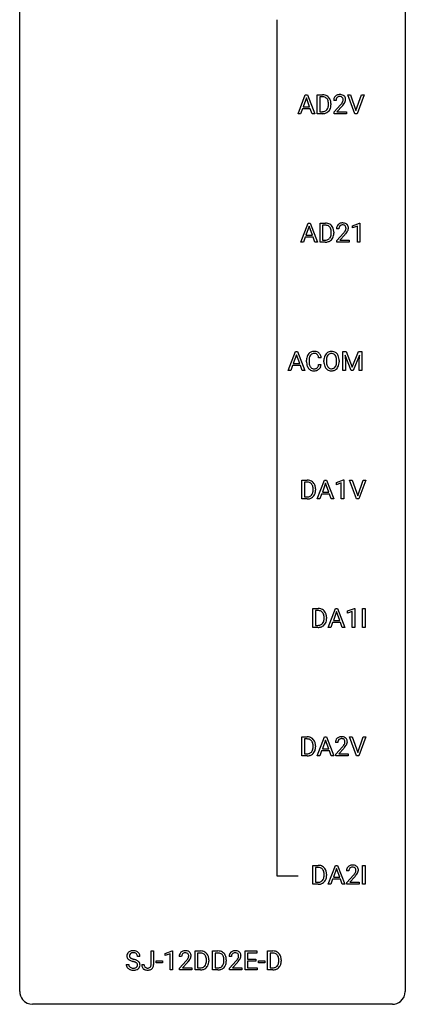
# Model space of a CAD drawing. Extents: x 3 to 27, y -3 to 132.
# Drawn here: x 3 to 27, y -3 to 58 of the extents above; entities that cross this region are included whole.
import ezdxf

# ---------------------------------------------------------------- set-up
doc = ezdxf.new("R2010")
doc.units = 0
doc.layers.add('DEFAULT_255_1_234', color=255, linetype='CONTINUOUS')
doc.layers.add('DEFAULT_255_2_778', color=255, linetype='CONTINUOUS')

msp = doc.modelspace()

# ---------------------------------------------------------------- linework, layer by layer
at = {"layer": 'DEFAULT_255_1_234'}
for p, q in [((19.967, 52.265), (20.414, 53.435)), ((20.481, 53.244), (20.283, 52.698)), ((20.414, 53.435), (20.549, 53.435)), ((20.68, 52.698), (20.481, 53.244)), ((20.549, 53.435), (20.996, 52.265)), ((21.153, 52.265), (21.153, 53.435)), ((21.153, 53.435), (21.483, 53.435)), ((21.487, 53.308), (21.308, 53.308)), ((21.308, 53.308), (21.308, 52.391)), ((22.32, 53.09), (22.171, 53.09)), ((23.475, 52.265), (23.042, 53.435)), ((23.042, 53.435), (23.21, 53.435)), ((23.21, 53.435), (23.543, 52.47)), ((23.543, 52.47), (23.877, 53.435)), ((24.046, 53.435), (23.612, 52.265)), ((23.877, 53.435), (24.046, 53.435)), ((20.236, 52.571), (20.126, 52.265)), ((20.726, 52.571), (20.236, 52.571)), ((20.283, 52.698), (20.68, 52.698)), ((20.838, 52.265), (20.726, 52.571)), ((21.308, 52.391), (21.47, 52.391)), ((21.847, 52.818), (21.847, 52.886)), ((21.999, 52.889), (21.999, 52.815)), ((22.193, 52.372), (22.598, 52.822)), ((22.193, 52.265), (22.193, 52.372)), ((22.686, 52.726), (22.373, 52.387)), ((22.373, 52.387), (22.96, 52.387)), ((22.96, 52.387), (22.96, 52.265)), ((20.126, 52.265), (19.967, 52.265)), ((20.996, 52.265), (20.838, 52.265)), ((21.477, 52.265), (21.153, 52.265)), ((22.96, 52.265), (22.193, 52.265)), ((23.612, 52.265), (23.475, 52.265)), ((20.141, 44.328), (20.588, 45.497)), ((20.655, 45.307), (20.457, 44.76)), ((20.588, 45.497), (20.723, 45.497)), ((20.854, 44.76), (20.655, 45.307)), ((20.723, 45.497), (21.17, 44.328)), ((21.327, 44.328), (21.327, 45.497)), ((21.327, 45.497), (21.657, 45.497)), ((21.661, 45.37), (21.482, 45.37)), ((21.482, 45.37), (21.482, 44.454)), ((22.494, 45.153), (22.345, 45.153)), ((23.33, 45.343), (23.756, 45.503)), ((23.33, 45.208), (23.33, 45.343)), ((23.63, 45.318), (23.33, 45.208)), ((23.63, 44.328), (23.63, 45.318)), ((23.756, 45.503), (23.779, 45.503)), ((23.779, 45.503), (23.779, 44.328)), ((20.41, 44.633), (20.3, 44.328)), ((20.9, 44.633), (20.41, 44.633)), ((20.457, 44.76), (20.854, 44.76)), ((21.012, 44.328), (20.9, 44.633)), ((21.482, 44.454), (21.644, 44.454)), ((22.021, 44.88), (22.021, 44.949)), ((22.173, 44.952), (22.173, 44.877)), ((22.367, 44.435), (22.772, 44.884)), ((22.367, 44.328), (22.367, 44.435)), ((22.86, 44.789), (22.547, 44.449)), ((22.547, 44.449), (23.134, 44.449)), ((23.134, 44.449), (23.134, 44.328)), ((20.3, 44.328), (20.141, 44.328)), ((21.17, 44.328), (21.012, 44.328)), ((21.651, 44.328), (21.327, 44.328)), ((23.134, 44.328), (22.367, 44.328)), ((23.779, 44.328), (23.63, 44.328)), ((19.357, 36.39), (19.803, 37.56)), ((19.871, 37.369), (19.672, 36.823)), ((19.803, 37.56), (19.938, 37.56)), ((20.07, 36.823), (19.871, 37.369)), ((19.938, 37.56), (20.386, 36.39)), ((21.394, 37.184), (21.239, 37.184)), ((22.736, 37.56), (22.935, 37.56)), ((22.736, 36.39), (22.736, 37.56)), ((23.258, 36.39), (22.875, 37.335)), ((22.875, 37.335), (22.89, 36.846)), ((22.935, 37.56), (23.317, 36.606)), ((23.317, 36.606), (23.7, 37.56)), ((23.76, 37.337), (23.376, 36.39)), ((23.7, 37.56), (23.9, 37.56)), ((23.745, 36.846), (23.76, 37.337)), ((23.9, 37.56), (23.9, 36.39)), ((19.626, 36.696), (19.516, 36.39)), ((20.116, 36.696), (19.626, 36.696)), ((19.672, 36.823), (20.07, 36.823)), ((20.227, 36.39), (20.116, 36.696)), ((20.494, 36.92), (20.494, 37.033)), ((20.649, 37.029), (20.649, 36.916)), ((21.239, 36.761), (21.394, 36.761)), ((21.564, 36.927), (21.564, 37.011)), ((21.717, 37.023), (21.717, 36.937)), ((22.351, 36.926), (22.351, 37.013)), ((22.504, 37.011), (22.504, 36.937)), ((22.89, 36.846), (22.89, 36.39)), ((23.745, 36.39), (23.745, 36.846)), ((19.516, 36.39), (19.357, 36.39)), ((20.386, 36.39), (20.227, 36.39)), ((22.89, 36.39), (22.736, 36.39)), ((23.376, 36.39), (23.258, 36.39)), ((23.9, 36.39), (23.745, 36.39)), ((20.204, 28.453), (20.204, 29.622)), ((20.204, 29.622), (20.534, 29.622)), ((20.538, 29.495), (20.358, 29.495)), ((20.358, 29.495), (20.358, 28.579)), ((21.152, 28.453), (21.599, 29.622)), ((21.667, 29.432), (21.468, 28.885)), ((21.599, 29.622), (21.734, 29.622)), ((21.866, 28.885), (21.667, 29.432)), ((21.734, 29.622), (22.181, 28.453)), ((22.34, 29.468), (22.765, 29.628)), ((22.34, 29.333), (22.34, 29.468)), ((22.639, 29.443), (22.34, 29.333)), ((22.639, 28.453), (22.639, 29.443)), ((22.765, 29.628), (22.789, 29.628)), ((22.789, 29.628), (22.789, 28.453)), ((23.582, 28.453), (23.149, 29.622)), ((23.149, 29.622), (23.317, 29.622)), ((23.317, 29.622), (23.65, 28.658)), ((23.65, 28.658), (23.984, 29.622)), ((24.152, 29.622), (23.719, 28.453)), ((23.984, 29.622), (24.152, 29.622)), ((20.897, 29.005), (20.897, 29.074)), ((21.05, 29.077), (21.05, 29.002)), ((21.422, 28.758), (21.312, 28.453)), ((21.911, 28.758), (21.422, 28.758)), ((21.468, 28.885), (21.866, 28.885)), ((22.023, 28.453), (21.911, 28.758)), ((20.528, 28.453), (20.204, 28.453)), ((20.358, 28.579), (20.52, 28.579)), ((21.312, 28.453), (21.152, 28.453)), ((22.181, 28.453), (22.023, 28.453)), ((22.789, 28.453), (22.639, 28.453)), ((23.719, 28.453), (23.582, 28.453)), ((20.884, 20.515), (20.884, 21.685)), ((20.884, 21.685), (21.214, 21.685)), ((21.218, 21.558), (21.038, 21.558)), ((21.038, 21.558), (21.038, 20.641)), ((21.832, 20.515), (22.279, 21.685)), ((22.347, 21.494), (22.148, 20.948)), ((22.279, 21.685), (22.414, 21.685)), ((22.546, 20.948), (22.347, 21.494)), ((22.414, 21.685), (22.861, 20.515)), ((23.02, 21.531), (23.445, 21.69)), ((23.02, 21.396), (23.02, 21.531)), ((23.319, 21.506), (23.02, 21.396)), ((23.319, 20.515), (23.319, 21.506)), ((23.445, 21.69), (23.469, 21.69)), ((23.469, 21.69), (23.469, 20.515)), ((23.954, 20.515), (23.954, 21.685)), ((23.954, 21.685), (24.108, 21.685)), ((24.108, 21.685), (24.108, 20.515)), ((21.577, 21.068), (21.577, 21.136)), ((21.73, 21.139), (21.73, 21.065)), ((22.102, 20.821), (21.992, 20.515)), ((22.591, 20.821), (22.102, 20.821)), ((22.148, 20.948), (22.546, 20.948)), ((22.703, 20.515), (22.591, 20.821)), ((21.208, 20.515), (20.884, 20.515)), ((21.038, 20.641), (21.2, 20.641)), ((21.992, 20.515), (21.832, 20.515)), ((22.861, 20.515), (22.703, 20.515)), ((23.469, 20.515), (23.319, 20.515)), ((24.108, 20.515), (23.954, 20.515)), ((20.204, 12.578), (20.204, 13.747)), ((20.204, 13.747), (20.534, 13.747)), ((20.538, 13.62), (20.358, 13.62)), ((20.358, 13.62), (20.358, 12.704)), ((21.152, 12.578), (21.599, 13.747)), ((21.667, 13.557), (21.468, 13.01)), ((21.599, 13.747), (21.734, 13.747)), ((21.866, 13.01), (21.667, 13.557)), ((21.734, 13.747), (22.181, 12.578)), ((22.426, 13.403), (22.278, 13.403)), ((23.582, 12.578), (23.149, 13.747)), ((23.149, 13.747), (23.317, 13.747)), ((23.317, 13.747), (23.65, 12.783)), ((23.65, 12.783), (23.984, 13.747)), ((24.152, 13.747), (23.719, 12.578)), ((23.984, 13.747), (24.152, 13.747)), ((20.897, 13.13), (20.897, 13.199)), ((21.05, 13.202), (21.05, 13.127)), ((21.422, 12.883), (21.312, 12.578)), ((21.911, 12.883), (21.422, 12.883)), ((21.468, 13.01), (21.866, 13.01)), ((22.023, 12.578), (21.911, 12.883)), ((22.3, 12.685), (22.705, 13.134)), ((22.793, 13.039), (22.479, 12.699)), ((20.528, 12.578), (20.204, 12.578)), ((20.358, 12.704), (20.52, 12.704)), ((21.312, 12.578), (21.152, 12.578)), ((22.181, 12.578), (22.023, 12.578)), ((22.3, 12.578), (22.3, 12.685)), ((23.066, 12.578), (22.3, 12.578)), ((22.479, 12.699), (23.066, 12.699)), ((23.066, 12.699), (23.066, 12.578)), ((23.719, 12.578), (23.582, 12.578)), ((20.884, 4.64), (20.884, 5.81)), ((20.884, 5.81), (21.214, 5.81)), ((21.218, 5.683), (21.038, 5.683)), ((21.038, 5.683), (21.038, 4.766)), ((21.832, 4.64), (22.279, 5.81)), ((22.347, 5.619), (22.148, 5.073)), ((22.279, 5.81), (22.414, 5.81)), ((22.546, 5.073), (22.347, 5.619)), ((22.414, 5.81), (22.861, 4.64)), ((23.954, 4.64), (23.954, 5.81)), ((23.954, 5.81), (24.108, 5.81)), ((24.108, 5.81), (24.108, 4.64)), ((21.577, 5.193), (21.577, 5.261)), ((21.73, 5.264), (21.73, 5.19)), ((22.102, 4.946), (21.992, 4.64)), ((22.591, 4.946), (22.102, 4.946)), ((22.148, 5.073), (22.546, 5.073)), ((22.703, 4.64), (22.591, 4.946)), ((23.106, 5.465), (22.958, 5.465)), ((22.98, 4.747), (23.385, 5.197)), ((23.473, 5.101), (23.159, 4.762)), ((21.208, 4.64), (20.884, 4.64)), ((21.038, 4.766), (21.2, 4.766)), ((21.992, 4.64), (21.832, 4.64)), ((22.861, 4.64), (22.703, 4.64)), ((22.98, 4.64), (22.98, 4.747)), ((23.746, 4.64), (22.98, 4.64)), ((23.159, 4.762), (23.746, 4.762)), ((23.746, 4.762), (23.746, 4.64)), ((24.108, 4.64), (23.954, 4.64)), ((10.206, 0.18), (10.051, 0.18)), ((10.896, -0.312), (10.896, 0.518)), ((10.896, 0.518), (11.051, 0.518)), ((11.051, 0.518), (11.051, -0.31)), ((11.768, 0.364), (12.193, 0.524)), ((11.768, 0.229), (11.768, 0.364)), ((12.067, 0.339), (11.768, 0.229)), ((12.067, -0.651), (12.067, 0.339)), ((12.193, 0.524), (12.217, 0.524)), ((12.217, 0.524), (12.217, -0.651)), ((12.778, 0.174), (12.63, 0.174)), ((13.614, -0.651), (13.614, 0.518)), ((13.614, 0.518), (13.944, 0.518)), ((13.948, 0.391), (13.768, 0.391)), ((13.768, 0.391), (13.768, -0.525)), ((14.693, -0.651), (14.693, 0.518)), ((14.693, 0.518), (15.023, 0.518)), ((15.027, 0.391), (14.847, 0.391)), ((14.847, 0.391), (14.847, -0.525)), ((15.859, 0.174), (15.711, 0.174)), ((16.695, -0.651), (16.695, 0.518)), ((16.695, 0.518), (17.43, 0.518)), ((17.43, 0.391), (16.849, 0.391)), ((16.849, 0.391), (16.849, 0.015)), ((16.849, 0.015), (17.356, 0.015)), ((17.356, 0.015), (17.356, -0.111)), ((17.43, 0.518), (17.43, 0.391)), ((18.084, -0.651), (18.084, 0.518)), ((18.084, 0.518), (18.414, 0.518)), ((18.418, 0.391), (18.238, 0.391)), ((18.238, 0.391), (18.238, -0.525)), ((9.358, -0.312), (9.513, -0.312)), ((10.312, -0.328), (10.467, -0.328)), ((11.207, -0.215), (11.207, -0.094)), ((11.207, -0.094), (11.599, -0.094)), ((11.599, -0.215), (11.207, -0.215)), ((11.599, -0.094), (11.599, -0.215)), ((12.652, -0.544), (13.057, -0.095)), ((12.652, -0.651), (12.652, -0.544)), ((13.144, -0.19), (12.831, -0.53)), ((12.831, -0.53), (13.418, -0.53)), ((13.418, -0.53), (13.418, -0.651)), ((13.768, -0.525), (13.931, -0.525)), ((14.307, -0.099), (14.307, -0.03)), ((14.46, -0.027), (14.46, -0.102)), ((14.847, -0.525), (15.009, -0.525)), ((15.386, -0.099), (15.386, -0.03)), ((15.539, -0.027), (15.539, -0.102)), ((15.733, -0.544), (16.138, -0.095)), ((15.733, -0.651), (15.733, -0.544)), ((16.225, -0.19), (15.912, -0.53)), ((15.912, -0.53), (16.499, -0.53)), ((16.499, -0.53), (16.499, -0.651)), ((17.356, -0.111), (16.849, -0.111)), ((16.849, -0.111), (16.849, -0.525)), ((16.849, -0.525), (17.438, -0.525)), ((17.438, -0.525), (17.438, -0.651)), ((17.524, -0.215), (17.524, -0.094)), ((17.524, -0.094), (17.916, -0.094)), ((17.916, -0.215), (17.524, -0.215)), ((17.916, -0.094), (17.916, -0.215)), ((18.238, -0.525), (18.4, -0.525)), ((18.777, -0.099), (18.777, -0.03)), ((18.93, -0.027), (18.93, -0.102)), ((12.217, -0.651), (12.067, -0.651)), ((13.418, -0.651), (12.652, -0.651)), ((13.938, -0.651), (13.614, -0.651)), ((15.017, -0.651), (14.693, -0.651)), ((16.499, -0.651), (15.733, -0.651)), ((17.438, -0.651), (16.695, -0.651)), ((18.408, -0.651), (18.084, -0.651))]:
    msp.add_line(p, q, dxfattribs=at)
for centre, radius, start, end in [((21.487, 52.848), 0.587, 75.41011, 90.38041), ((21.485, 52.851), 0.457, 79.21522, 89.74456), ((21.518, 52.996), 0.308, 40.38405, 80.14311), ((21.51, 52.944), 0.488, 60.14559, 75.18884), ((21.526, 52.972), 0.456, 26.52536, 60.14509), ((21.493, 52.976), 0.341, 26.57772, 40.15322), ((21.4, 52.933), 0.443, 9.65719, 26.19328), ((21.164, 52.89), 0.683, 359.6455, 9.86079), ((21.414, 52.912), 0.583, 7.40304, 26.83208), ((21.255, 52.887), 0.744, 0.16054, 7.71762), ((22.578, 53.094), 0.407, 163.28787, 180.55818), ((22.498, 53.116), 0.324, 133.45412, 162.947), ((22.516, 53.097), 0.35, 100.78694, 133.4384), ((22.631, 53.095), 0.312, 165.90929, 178.86839), ((22.718, 53.09), 0.398, 178.43817, 180.00839), ((22.531, 53.122), 0.208, 136.17574, 166.36747), ((22.519, 53.132), 0.192, 129.72793, 135.7542), ((22.527, 53.119), 0.207, 102.17394, 129.20619), ((22.55, 52.942), 0.508, 89.66053, 101.37042), ((22.551, 53.016), 0.313, 89.54607, 102.54188), ((22.557, 52.949), 0.502, 78.21712, 90.41304), ((22.554, 53.07), 0.259, 82.16021, 90.15058), ((22.567, 53.144), 0.184, 43.44154, 83.16614), ((22.592, 53.111), 0.336, 55.92682, 78.48886), ((22.17, 53.301), 0.635, 323.89617, 328.64211), ((22.56, 53.136), 0.195, 16.17147, 43.52844), ((22.375, 53.174), 0.395, 328.8299, 331.78995), ((22.474, 53.123), 0.282, 331.42552, 352.93648), ((22.509, 53.122), 0.248, 359.48663, 15.93398), ((22.488, 53.12), 0.269, 353.22487, 0.01693), ((22.612, 53.145), 0.297, 47.92923, 55.4054), ((22.622, 53.155), 0.283, 4.33477, 48.05607), ((22.284, 53.248), 0.641, 326.91354, 338.35052), ((22.556, 53.144), 0.35, 337.89141, 358.99677), ((22.513, 53.138), 0.393, 359.92521, 5.59677), ((21.474, 52.852), 0.46, 269.49704, 284.0205), ((21.509, 52.715), 0.319, 283.77003, 318.15555), ((21.476, 52.741), 0.361, 318.74156, 343.68736), ((21.533, 52.726), 0.449, 299.25317, 333.45713), ((21.295, 52.797), 0.55, 343.33251, 355.8549), ((21.085, 52.817), 0.761, 355.49885, 0.07917), ((21.437, 52.778), 0.559, 333.07065, 348.71818), ((21.271, 52.811), 0.728, 348.72894, 0.30125), ((21.249, 54.015), 1.801, 318.51325, 320.78284), ((21.778, 53.585), 1.119, 320.73727, 323.97371), ((21.502, 53.82), 1.611, 317.25868, 319.90461), ((21.886, 53.504), 1.115, 319.64729, 327.09582), ((21.472, 52.945), 0.679, 270.44439, 278.45111), ((21.497, 52.794), 0.527, 278.10719, 299.03395), ((21.661, 44.911), 0.587, 75.41011, 90.38041), ((21.659, 44.914), 0.457, 79.21522, 89.74456), ((21.692, 45.059), 0.308, 40.38405, 80.14311), ((21.684, 45.006), 0.488, 60.14559, 75.18884), ((21.7, 45.034), 0.456, 26.52536, 60.14509), ((21.667, 45.039), 0.341, 26.57772, 40.15322), ((21.574, 44.996), 0.443, 9.65719, 26.19328), ((21.338, 44.953), 0.683, 359.6455, 9.86079), ((21.588, 44.975), 0.583, 7.40304, 26.83208), ((21.429, 44.95), 0.744, 0.16054, 7.71762), ((22.752, 45.157), 0.407, 163.28787, 180.55818), ((22.672, 45.179), 0.324, 133.45412, 162.947), ((22.69, 45.16), 0.35, 100.78694, 133.4384), ((22.805, 45.158), 0.312, 165.90929, 178.86839), ((22.892, 45.153), 0.398, 178.43817, 180.00839), ((22.705, 45.185), 0.208, 136.17574, 166.36747), ((22.693, 45.194), 0.192, 129.72793, 135.7542), ((22.701, 45.182), 0.207, 102.17394, 129.20619), ((22.724, 45.005), 0.508, 89.66053, 101.37042), ((22.725, 45.079), 0.313, 89.54607, 102.54188), ((22.731, 45.011), 0.502, 78.21712, 90.41304), ((22.728, 45.132), 0.259, 82.16021, 90.15058), ((22.741, 45.206), 0.184, 43.44154, 83.16614), ((22.766, 45.173), 0.336, 55.92682, 78.48886), ((22.344, 45.363), 0.635, 323.89617, 328.64211), ((22.734, 45.198), 0.195, 16.17147, 43.52844), ((22.549, 45.237), 0.395, 328.8299, 331.78995), ((22.648, 45.185), 0.282, 331.42552, 352.93648), ((22.683, 45.185), 0.248, 359.48663, 15.93398), ((22.662, 45.182), 0.269, 353.22487, 0.01693), ((22.786, 45.207), 0.297, 47.92923, 55.4054), ((22.796, 45.218), 0.283, 4.33477, 48.05607), ((22.458, 45.311), 0.641, 326.91354, 338.35052), ((22.73, 45.206), 0.35, 337.89141, 358.99677), ((22.687, 45.201), 0.393, 359.92521, 5.59677), ((21.648, 44.914), 0.46, 269.49704, 284.0205), ((21.683, 44.778), 0.319, 283.77003, 318.15555), ((21.65, 44.803), 0.361, 318.74156, 343.68736), ((21.707, 44.788), 0.449, 299.25317, 333.45713), ((21.469, 44.859), 0.55, 343.33251, 355.8549), ((21.259, 44.879), 0.761, 355.49885, 0.07917), ((21.611, 44.841), 0.559, 333.07065, 348.71818), ((21.445, 44.873), 0.728, 348.72894, 0.30125), ((21.423, 46.077), 1.801, 318.51325, 320.78284), ((21.952, 45.647), 1.119, 320.73727, 323.97371), ((21.676, 45.883), 1.611, 317.25868, 319.90461), ((22.06, 45.566), 1.115, 319.64729, 327.09582), ((21.646, 45.007), 0.679, 270.44439, 278.45111), ((21.671, 44.857), 0.527, 278.10719, 299.03395), ((21.271, 37.037), 0.777, 169.58372, 180.27579), ((21.087, 37.071), 0.59, 155.03659, 169.60032), ((20.974, 37.125), 0.464, 136.78315, 155.24727), ((20.935, 37.158), 0.413, 121.76332, 136.42811), ((21.219, 37.06), 0.568, 162.93736, 174.62086), ((21.024, 37.121), 0.363, 143.07532, 163.19169), ((20.948, 37.134), 0.441, 95.64597, 121.54906), ((20.947, 37.18), 0.267, 109.29984, 143.30375), ((20.961, 37.129), 0.32, 89.34516, 108.57454), ((20.964, 37.023), 0.553, 89.92421, 96.13779), ((20.969, 37.035), 0.541, 76.67793, 90.45633), ((20.965, 37.011), 0.438, 87.38147, 90.02409), ((20.972, 37.116), 0.332, 74.70086, 87.81245), ((21.003, 37.224), 0.221, 47.43719, 75.06982), ((21.008, 37.194), 0.378, 47.48585, 76.92873), ((20.998, 37.224), 0.224, 27.81666, 46.40083), ((20.888, 37.165), 0.349, 15.76531, 27.94105), ((20.689, 37.108), 0.556, 7.88917, 15.92392), ((20.994, 37.184), 0.395, 16.54241, 46.89335), ((20.833, 37.131), 0.564, 5.40721, 17.03651), ((22.39, 37.015), 0.826, 169.52538, 180.27653), ((22.2, 37.05), 0.633, 155.83153, 169.509), ((22.072, 37.11), 0.491, 139.62585, 156.03795), ((22.013, 37.157), 0.416, 122.64164, 139.34307), ((22.305, 37.043), 0.586, 163.04188, 174.314), ((22.114, 37.103), 0.386, 143.52892, 163.29808), ((22.023, 37.139), 0.437, 93.02237, 122.45576), ((22.021, 37.174), 0.269, 110.82284, 143.91795), ((22.03, 37.136), 0.308, 89.30385, 109.90457), ((22.034, 37.042), 0.534, 89.97534, 93.63419), ((22.037, 37.082), 0.494, 73.74638, 90.42334), ((22.034, 37.07), 0.374, 84.38523, 90.07577), ((22.051, 37.174), 0.269, 36.14372, 85.6627), ((22.055, 37.15), 0.424, 57.66275, 73.45181), ((21.982, 37.121), 0.355, 20.32311, 36.49928), ((22.054, 37.152), 0.422, 29.14402, 57.41469), ((21.819, 37.061), 0.529, 7.89283, 20.29621), ((21.519, 37.017), 0.832, 359.70556, 8.03604), ((21.961, 37.094), 0.532, 24.09828, 29.73235), ((21.857, 37.051), 0.644, 8.66553, 23.82413), ((21.634, 37.015), 0.871, 359.78069, 8.82188), ((21.456, 36.92), 0.962, 179.99185, 181.53942), ((21.249, 36.909), 0.755, 181.12187, 193.87563), ((21.012, 36.848), 0.51, 193.54796, 219.57567), ((20.929, 36.777), 0.401, 219.36273, 250.06119), ((21.481, 37.031), 0.832, 174.342, 180.14304), ((21.388, 36.912), 0.739, 179.68175, 189.15053), ((21.138, 36.87), 0.486, 188.99109, 203.5773), ((21.03, 36.825), 0.369, 203.90773, 215.13124), ((20.938, 36.754), 0.252, 213.90717, 263.88493), ((20.98, 36.795), 0.293, 278.87502, 293.63466), ((21.012, 36.72), 0.211, 293.85534, 310.05188), ((21.013, 36.714), 0.206, 311.06468, 332.01083), ((20.894, 36.78), 0.342, 331.65885, 343.28789), ((20.687, 36.843), 0.558, 343.1446, 351.01062), ((20.533, 36.871), 0.715, 350.71573, 351.16022), ((21.004, 36.763), 0.384, 311.4559, 340.44216), ((20.846, 36.821), 0.551, 340.17743, 353.78143), ((22.393, 36.932), 0.829, 180.37239, 188.9252), ((22.193, 36.899), 0.626, 188.72155, 204.82407), ((22.113, 36.865), 0.54, 205.11838, 209.647), ((22.026, 36.81), 0.437, 209.06331, 237.34925), ((22.545, 37.015), 0.828, 174.05091, 179.41769), ((22.495, 36.933), 0.778, 179.69304, 188.79066), ((22.229, 36.891), 0.508, 188.63313, 202.56296), ((22.103, 36.84), 0.373, 202.80814, 216.11939), ((22.022, 36.775), 0.269, 215.07559, 264.63797), ((22.039, 36.832), 0.327, 269.36494, 287.5152), ((22.057, 36.768), 0.26, 288.06303, 323.81133), ((21.97, 36.833), 0.369, 323.65476, 342.65905), ((22.064, 36.785), 0.407, 302.48065, 319.61436), ((21.767, 36.899), 0.582, 342.40919, 353.64511), ((21.483, 36.934), 0.868, 353.40299, 359.48478), ((22.004, 36.833), 0.484, 319.88774, 336.13284), ((21.87, 36.894), 0.632, 336.02776, 350.57874), ((21.64, 36.933), 0.864, 350.48771, 0.26254), ((20.946, 36.841), 0.467, 250.78847, 270.64892), ((20.95, 36.832), 0.332, 263.17585, 270.10311), ((20.954, 36.957), 0.456, 269.67198, 279.06092), ((20.951, 37.101), 0.727, 270.00211, 270.3582), ((20.956, 36.955), 0.581, 269.93585, 282.8096), ((21, 36.774), 0.394, 282.43332, 310.75137), ((22.017, 36.799), 0.423, 237.53521, 252.18575), ((22.032, 36.853), 0.478, 252.52197, 270.44165), ((22.035, 36.858), 0.353, 263.84639, 270.08337), ((22.036, 36.921), 0.547, 269.91714, 276.3398), ((22.053, 36.807), 0.432, 275.81957, 302.18847), ((20.538, 29.036), 0.587, 75.41011, 90.38041), ((20.536, 29.039), 0.457, 79.21522, 89.74456), ((20.569, 29.184), 0.308, 40.38405, 80.14311), ((20.561, 29.131), 0.488, 60.14559, 75.18884), ((20.577, 29.159), 0.456, 26.52536, 60.14509), ((20.543, 29.164), 0.341, 26.57772, 40.15322), ((20.45, 29.121), 0.443, 9.65719, 26.19328), ((20.465, 29.1), 0.583, 7.40304, 26.83208), ((20.56, 28.903), 0.319, 283.77003, 318.15555), ((20.526, 28.928), 0.361, 318.74156, 343.68736), ((20.584, 28.913), 0.449, 299.25317, 333.45713), ((20.346, 28.984), 0.55, 343.33251, 355.8549), ((20.214, 29.078), 0.683, 359.6455, 9.86079), ((20.136, 29.004), 0.761, 355.49885, 0.07917), ((20.487, 28.966), 0.559, 333.07065, 348.71818), ((20.322, 28.998), 0.728, 348.72894, 0.30125), ((20.305, 29.075), 0.744, 0.16054, 7.71762), ((20.524, 29.039), 0.46, 269.49704, 284.0205), ((20.522, 29.132), 0.679, 270.44439, 278.45111), ((20.548, 28.982), 0.527, 278.10719, 299.03395), ((21.218, 21.098), 0.587, 75.41011, 90.38041), ((21.216, 21.101), 0.457, 79.21522, 89.74456), ((21.249, 21.246), 0.308, 40.38405, 80.14311), ((21.241, 21.194), 0.488, 60.14559, 75.18884), ((21.257, 21.222), 0.456, 26.52536, 60.14509), ((21.223, 21.226), 0.341, 26.57772, 40.15322), ((21.13, 21.183), 0.443, 9.65719, 26.19328), ((21.145, 21.162), 0.583, 7.40304, 26.83208), ((21.24, 20.965), 0.319, 283.77003, 318.15555), ((21.206, 20.991), 0.361, 318.74156, 343.68736), ((21.264, 20.976), 0.449, 299.25317, 333.45713), ((21.026, 21.047), 0.55, 343.33251, 355.8549), ((20.894, 21.14), 0.683, 359.6455, 9.86079), ((20.816, 21.067), 0.761, 355.49885, 0.07917), ((21.167, 21.028), 0.559, 333.07065, 348.71818), ((21.002, 21.061), 0.728, 348.72894, 0.30125), ((20.985, 21.137), 0.744, 0.16054, 7.71762), ((21.204, 21.102), 0.46, 269.49704, 284.0205), ((21.202, 21.195), 0.679, 270.44439, 278.45111), ((21.228, 21.044), 0.527, 278.10719, 299.03395), ((20.538, 13.161), 0.587, 75.41011, 90.38041), ((20.536, 13.164), 0.457, 79.21522, 89.74456), ((20.569, 13.309), 0.308, 40.38405, 80.14311), ((20.561, 13.256), 0.488, 60.14559, 75.18884), ((20.577, 13.284), 0.456, 26.52536, 60.14509), ((20.543, 13.289), 0.341, 26.57772, 40.15322), ((20.45, 13.246), 0.443, 9.65719, 26.19328), ((20.465, 13.225), 0.583, 7.40304, 26.83208), ((22.685, 13.407), 0.407, 163.28787, 180.55818), ((22.604, 13.429), 0.324, 133.45412, 162.947), ((22.622, 13.41), 0.35, 100.78694, 133.4384), ((22.738, 13.408), 0.312, 165.90929, 178.86839), ((22.825, 13.403), 0.398, 178.43817, 180.00839), ((22.638, 13.435), 0.208, 136.17574, 166.36747), ((22.625, 13.444), 0.192, 129.72793, 135.7542), ((22.633, 13.432), 0.207, 102.17394, 129.20619), ((22.657, 13.255), 0.508, 89.66053, 101.37042), ((22.658, 13.329), 0.313, 89.54607, 102.54188), ((22.664, 13.261), 0.502, 78.21712, 90.41304), ((22.661, 13.382), 0.259, 82.16021, 90.15058), ((22.674, 13.456), 0.184, 43.44154, 83.16614), ((22.699, 13.423), 0.336, 55.92682, 78.48886), ((22.666, 13.448), 0.195, 16.17147, 43.52844), ((22.581, 13.435), 0.282, 331.42552, 352.93648), ((22.616, 13.435), 0.248, 359.48663, 15.93398), ((22.595, 13.432), 0.269, 353.22487, 0.01693), ((22.719, 13.457), 0.297, 47.92923, 55.4054), ((22.729, 13.468), 0.283, 4.33477, 48.05607), ((22.662, 13.456), 0.35, 337.89141, 358.99677), ((22.619, 13.451), 0.393, 359.92521, 5.59677), ((20.56, 13.028), 0.319, 283.77003, 318.15555), ((20.526, 13.053), 0.361, 318.74156, 343.68736), ((20.584, 13.038), 0.449, 299.25317, 333.45713), ((20.346, 13.109), 0.55, 343.33251, 355.8549), ((20.214, 13.203), 0.683, 359.6455, 9.86079), ((20.136, 13.129), 0.761, 355.49885, 0.07917), ((20.487, 13.091), 0.559, 333.07065, 348.71818), ((20.322, 13.123), 0.728, 348.72894, 0.30125), ((20.305, 13.2), 0.744, 0.16054, 7.71762), ((21.356, 14.327), 1.801, 318.51325, 320.78284), ((21.885, 13.897), 1.119, 320.73727, 323.97371), ((22.277, 13.613), 0.635, 323.89617, 328.64211), ((21.609, 14.133), 1.611, 317.25868, 319.90461), ((22.481, 13.487), 0.395, 328.8299, 331.78995), ((21.992, 13.816), 1.115, 319.64729, 327.09582), ((22.391, 13.561), 0.641, 326.91354, 338.35052), ((20.524, 13.164), 0.46, 269.49704, 284.0205), ((20.522, 13.257), 0.679, 270.44439, 278.45111), ((20.548, 13.107), 0.527, 278.10719, 299.03395), ((21.218, 5.223), 0.587, 75.41011, 90.38041), ((21.216, 5.226), 0.457, 79.21522, 89.74456), ((21.249, 5.371), 0.308, 40.38405, 80.14311), ((21.241, 5.319), 0.488, 60.14559, 75.18884), ((21.257, 5.347), 0.456, 26.52536, 60.14509), ((21.223, 5.351), 0.341, 26.57772, 40.15322), ((21.13, 5.308), 0.443, 9.65719, 26.19328), ((21.145, 5.287), 0.583, 7.40304, 26.83208), ((23.365, 5.469), 0.407, 163.28787, 180.55818), ((23.284, 5.491), 0.324, 133.45412, 162.947), ((23.302, 5.472), 0.35, 100.78694, 133.4384), ((23.418, 5.47), 0.312, 165.90929, 178.86839), ((23.318, 5.497), 0.208, 136.17574, 166.36747), ((23.305, 5.507), 0.192, 129.72793, 135.7542), ((23.313, 5.494), 0.207, 102.17394, 129.20619), ((23.337, 5.317), 0.508, 89.66053, 101.37042), ((23.338, 5.391), 0.313, 89.54607, 102.54188), ((23.344, 5.324), 0.502, 78.21712, 90.41304), ((23.341, 5.445), 0.259, 82.16021, 90.15058), ((23.354, 5.519), 0.184, 43.44154, 83.16614), ((23.379, 5.486), 0.336, 55.92682, 78.48886), ((23.346, 5.511), 0.195, 16.17147, 43.52844), ((23.296, 5.497), 0.248, 359.48663, 15.93398), ((23.275, 5.495), 0.269, 353.22487, 0.01693), ((23.399, 5.52), 0.297, 47.92923, 55.4054), ((23.409, 5.53), 0.283, 4.33477, 48.05607), ((23.342, 5.519), 0.35, 337.89141, 358.99677), ((23.299, 5.513), 0.393, 359.92521, 5.59677), ((21.24, 5.09), 0.319, 283.77003, 318.15555), ((21.206, 5.116), 0.361, 318.74156, 343.68736), ((21.264, 5.101), 0.449, 299.25317, 333.45713), ((21.026, 5.172), 0.55, 343.33251, 355.8549), ((20.894, 5.265), 0.683, 359.6455, 9.86079), ((20.816, 5.192), 0.761, 355.49885, 0.07917), ((21.167, 5.153), 0.559, 333.07065, 348.71818), ((21.002, 5.186), 0.728, 348.72894, 0.30125), ((20.985, 5.262), 0.744, 0.16054, 7.71762), ((23.505, 5.465), 0.398, 178.43817, 180.00839), ((22.036, 6.39), 1.801, 318.51325, 320.78284), ((22.565, 5.96), 1.119, 320.73727, 323.97371), ((22.957, 5.676), 0.635, 323.89617, 328.64211), ((22.289, 6.195), 1.611, 317.25868, 319.90461), ((23.161, 5.549), 0.395, 328.8299, 331.78995), ((23.261, 5.498), 0.282, 331.42552, 352.93648), ((22.672, 5.879), 1.115, 319.64729, 327.09582), ((23.071, 5.623), 0.641, 326.91354, 338.35052), ((21.204, 5.227), 0.46, 269.49704, 284.0205), ((21.202, 5.32), 0.679, 270.44439, 278.45111), ((21.228, 5.169), 0.527, 278.10719, 299.03395), ((9.675, 0.22), 0.28, 132.48342, 181.02422), ((9.676, 0.213), 0.28, 179.50616, 199.86946), ((9.668, 0.214), 0.274, 200.67819, 228.17639), ((9.734, 0.164), 0.361, 129.25325, 133.42427), ((9.717, 0.262), 0.342, 227.40645, 229.98812), ((9.749, 0.142), 0.388, 101.98776, 128.87426), ((9.783, 0.218), 0.232, 175.17794, 180.05819), ((9.698, 0.217), 0.147, 179.61422, 228.1246), ((9.715, 0.228), 0.163, 127.72875, 176.71052), ((9.742, 0.258), 0.207, 226.57796, 230.88), ((9.79, 0.32), 0.285, 231.46351, 241.92608), ((9.739, 0.198), 0.201, 114.0401, 127.98507), ((9.909, 0.54), 0.536, 241.71785, 248.32596), ((9.766, 0.134), 0.271, 99.06953, 113.76586), ((9.789, -0.03), 0.564, 89.59066, 102.31693), ((10.048, 0.884), 0.906, 248.20077, 252.45284), ((9.79, -0.011), 0.418, 89.66975, 99.23096), ((10.168, 1.256), 1.297, 252.33911, 254.34695), ((9.796, 0.002), 0.532, 77.23608, 90.32483), ((9.793, -0.05), 0.457, 86.26405, 90.05263), ((9.414, -1.442), 1.504, 71.01972, 74.4087), ((9.803, 0.071), 0.336, 73.78883, 86.66527), ((9.837, 0.181), 0.221, 48.59278, 74.12415), ((9.816, 0.099), 0.433, 63.83778, 77.08094), ((9.853, 0.201), 0.195, 14.97812, 48.20043), ((9.844, 0.15), 0.375, 45.98643, 64.16077), ((9.783, 0.182), 0.268, 359.46934, 14.98322), ((9.87, 0.18), 0.335, 32.27474, 45.65471), ((9.877, 0.182), 0.329, 359.65074, 32.61303), ((13.036, 0.178), 0.407, 163.28787, 180.55818), ((12.956, 0.2), 0.324, 133.45412, 162.947), ((12.974, 0.181), 0.35, 100.78694, 133.4384), ((13.09, 0.178), 0.312, 165.90929, 178.86839), ((13.177, 0.174), 0.398, 178.43817, 180.00839), ((12.989, 0.205), 0.208, 136.17574, 166.36747), ((12.977, 0.215), 0.192, 129.72793, 135.7542), ((12.985, 0.203), 0.207, 102.17394, 129.20619), ((13.009, 0.026), 0.508, 89.66053, 101.37042), ((13.009, 0.099), 0.313, 89.54607, 102.54188), ((13.016, 0.032), 0.502, 78.21712, 90.41304), ((13.013, 0.153), 0.259, 82.16021, 90.15058), ((13.026, 0.227), 0.184, 43.44154, 83.16614), ((12.237, 0.668), 1.119, 320.73727, 323.97371), ((13.051, 0.194), 0.336, 55.92682, 78.48886), ((12.629, 0.384), 0.635, 323.89617, 328.64211), ((13.018, 0.219), 0.195, 16.17147, 43.52844), ((12.833, 0.258), 0.395, 328.8299, 331.78995), ((12.933, 0.206), 0.282, 331.42552, 352.93648), ((12.968, 0.205), 0.248, 359.48663, 15.93398), ((12.947, 0.203), 0.269, 353.22487, 0.01693), ((13.071, 0.228), 0.297, 47.92923, 55.4054), ((13.081, 0.238), 0.283, 4.33477, 48.05607), ((12.743, 0.332), 0.641, 326.91354, 338.35052), ((13.014, 0.227), 0.35, 337.89141, 358.99677), ((12.971, 0.221), 0.393, 359.92521, 5.59677), ((13.948, -0.068), 0.587, 75.41011, 90.38041), ((13.946, -0.065), 0.457, 79.21522, 89.74456), ((13.979, 0.079), 0.308, 40.38405, 80.14311), ((13.971, 0.027), 0.488, 60.14559, 75.18884), ((13.987, 0.055), 0.456, 26.52536, 60.14509), ((13.953, 0.06), 0.341, 26.57772, 40.15322), ((13.861, 0.016), 0.443, 9.65719, 26.19328), ((13.625, -0.026), 0.683, 359.6455, 9.86079), ((13.875, -0.004), 0.583, 7.40304, 26.83208), ((13.716, -0.029), 0.744, 0.16054, 7.71762), ((15.027, -0.068), 0.587, 75.41011, 90.38041), ((15.025, -0.065), 0.457, 79.21522, 89.74456), ((15.058, 0.079), 0.308, 40.38405, 80.14311), ((15.05, 0.027), 0.488, 60.14559, 75.18884), ((15.066, 0.055), 0.456, 26.52536, 60.14509), ((15.032, 0.06), 0.341, 26.57772, 40.15322), ((14.939, 0.016), 0.443, 9.65719, 26.19328), ((14.703, -0.026), 0.683, 359.6455, 9.86079), ((14.954, -0.004), 0.583, 7.40304, 26.83208), ((14.794, -0.029), 0.744, 0.16054, 7.71762), ((16.117, 0.178), 0.407, 163.28787, 180.55818), ((16.037, 0.2), 0.324, 133.45412, 162.947), ((16.055, 0.181), 0.35, 100.78694, 133.4384), ((16.171, 0.178), 0.312, 165.90929, 178.86839), ((16.258, 0.174), 0.398, 178.43817, 180.00839), ((16.07, 0.205), 0.208, 136.17574, 166.36747), ((16.058, 0.215), 0.192, 129.72793, 135.7542), ((16.066, 0.203), 0.207, 102.17394, 129.20619), ((16.09, 0.026), 0.508, 89.66053, 101.37042), ((16.09, 0.099), 0.313, 89.54607, 102.54188), ((16.096, 0.032), 0.502, 78.21712, 90.41304), ((16.094, 0.153), 0.259, 82.16021, 90.15058), ((16.107, 0.227), 0.184, 43.44154, 83.16614), ((15.318, 0.668), 1.119, 320.73727, 323.97371), ((16.132, 0.194), 0.336, 55.92682, 78.48886), ((15.71, 0.384), 0.635, 323.89617, 328.64211), ((16.099, 0.219), 0.195, 16.17147, 43.52844), ((15.914, 0.258), 0.395, 328.8299, 331.78995), ((16.014, 0.206), 0.282, 331.42552, 352.93648), ((16.049, 0.205), 0.248, 359.48663, 15.93398), ((16.028, 0.203), 0.269, 353.22487, 0.01693), ((16.152, 0.228), 0.297, 47.92923, 55.4054), ((16.162, 0.238), 0.283, 4.33477, 48.05607), ((15.824, 0.332), 0.641, 326.91354, 338.35052), ((16.095, 0.227), 0.35, 337.89141, 358.99677), ((16.052, 0.221), 0.393, 359.92521, 5.59677), ((18.418, -0.068), 0.587, 75.41011, 90.38041), ((18.416, -0.065), 0.457, 79.21522, 89.74456), ((18.449, 0.079), 0.308, 40.38405, 80.14311), ((18.441, 0.027), 0.488, 60.14559, 75.18884), ((18.457, 0.055), 0.456, 26.52536, 60.14509), ((18.423, 0.06), 0.341, 26.57772, 40.15322), ((18.33, 0.016), 0.443, 9.65719, 26.19328), ((18.094, -0.026), 0.683, 359.6455, 9.86079), ((18.345, -0.004), 0.583, 7.40304, 26.83208), ((18.185, -0.029), 0.744, 0.16054, 7.71762), ((9.667, -0.316), 0.309, 179.24192, 215.26485), ((9.694, -0.297), 0.342, 215.34032, 233.08431), ((9.75, -0.222), 0.436, 233.16701, 246.4951), ((9.796, 0.362), 0.469, 230.49822, 241.80871), ((9.744, -0.315), 0.23, 179.33546, 199.10458), ((9.71, -0.324), 0.196, 199.88289, 232.70632), ((9.948, 0.642), 0.788, 241.63371, 249.00645), ((9.758, -0.264), 0.272, 232.37382, 255.51366), ((10.116, 1.075), 1.252, 248.9199, 254.14398), ((9.792, -0.14), 0.401, 255.24463, 267.53208), ((9.33, -1.672), 1.604, 71.71831, 73.92587), ((9.801, -0.017), 0.525, 267.1558, 270.02868), ((9.803, -0.061), 0.48, 269.7, 278.16602), ((9.51, -1.133), 1.037, 68.00628, 71.80534), ((9.829, -0.234), 0.305, 278.02313, 290.62547), ((9.682, -0.71), 0.58, 62.25152, 68.12206), ((9.583, -0.953), 0.986, 66.18473, 71.08637), ((9.864, -0.327), 0.206, 290.66198, 307.0371), ((9.82, -0.45), 0.285, 52.73864, 62.49791), ((9.863, -0.273), 0.387, 284.37343, 307.14244), ((9.739, -0.602), 0.603, 59.35363, 66.26918), ((9.894, -0.364), 0.159, 306.39436, 355.30305), ((9.902, -0.341), 0.149, 16.47233, 52.62622), ((9.857, -0.354), 0.196, 359.41795, 16.19718), ((9.828, -0.452), 0.428, 49.10209, 59.3294), ((9.843, -0.356), 0.21, 354.36604, 0.06987), ((9.886, -0.309), 0.345, 307.65515, 308.45298), ((9.932, -0.36), 0.276, 307.59171, 336.43155), ((9.91, -0.359), 0.304, 32.79199, 49.25055), ((9.942, -0.336), 0.264, 31.11812, 32.40053), ((9.933, -0.339), 0.274, 8.1117, 30.79588), ((9.915, -0.358), 0.293, 337.47311, 0.75373), ((9.852, -0.353), 0.356, 359.83892, 8.47065), ((10.748, -0.331), 0.435, 179.60865, 191.99347), ((10.607, -0.365), 0.291, 191.33963, 227.22809), ((10.611, -0.359), 0.298, 227.49598, 239.11882), ((10.761, -0.331), 0.294, 179.56543, 192.0704), ((10.664, -0.352), 0.195, 191.76565, 215.6462), ((10.646, -0.363), 0.174, 216.19384, 224.39311), ((10.647, -0.361), 0.176, 224.86137, 254.36266), ((10.674, -0.271), 0.27, 253.94717, 267.39499), ((10.681, -0.179), 0.363, 266.94564, 270.03378), ((10.683, -0.295), 0.246, 269.45951, 286.18228), ((10.698, -0.347), 0.193, 286.44165, 315.8044), ((10.718, -0.324), 0.34, 281.1588, 312.91311), ((10.692, -0.342), 0.2, 316.02126, 345.47944), ((10.595, -0.315), 0.3, 345.07295, 358.32509), ((10.507, -0.31), 0.388, 357.87678, 359.58402), ((10.738, -0.349), 0.308, 313.37934, 346.6225), ((10.601, -0.314), 0.449, 346.31294, 0.48991), ((11.708, 1.098), 1.801, 318.51325, 320.78284), ((11.961, 0.903), 1.611, 317.25868, 319.90461), ((12.344, 0.587), 1.115, 319.64729, 327.09582), ((13.935, -0.065), 0.46, 269.49704, 284.0205), ((13.958, -0.123), 0.527, 278.10719, 299.03395), ((13.97, -0.201), 0.319, 283.77003, 318.15555), ((13.937, -0.176), 0.361, 318.74156, 343.68736), ((13.994, -0.191), 0.449, 299.25317, 333.45713), ((13.756, -0.12), 0.55, 343.33251, 355.8549), ((13.546, -0.1), 0.761, 355.49885, 0.07917), ((13.898, -0.139), 0.559, 333.07065, 348.71818), ((13.732, -0.106), 0.728, 348.72894, 0.30125), ((15.013, -0.065), 0.46, 269.49704, 284.0205), ((15.037, -0.123), 0.527, 278.10719, 299.03395), ((15.049, -0.201), 0.319, 283.77003, 318.15555), ((15.015, -0.176), 0.361, 318.74156, 343.68736), ((15.073, -0.191), 0.449, 299.25317, 333.45713), ((14.835, -0.12), 0.55, 343.33251, 355.8549), ((14.625, -0.1), 0.761, 355.49885, 0.07917), ((14.976, -0.139), 0.559, 333.07065, 348.71818), ((14.811, -0.106), 0.728, 348.72894, 0.30125), ((14.789, 1.098), 1.801, 318.51325, 320.78284), ((15.042, 0.903), 1.611, 317.25868, 319.90461), ((15.425, 0.587), 1.115, 319.64729, 327.09582), ((18.404, -0.065), 0.46, 269.49704, 284.0205), ((18.428, -0.123), 0.527, 278.10719, 299.03395), ((18.44, -0.201), 0.319, 283.77003, 318.15555), ((18.406, -0.176), 0.361, 318.74156, 343.68736), ((18.464, -0.191), 0.449, 299.25317, 333.45713), ((18.226, -0.12), 0.55, 343.33251, 355.8549), ((18.016, -0.1), 0.761, 355.49885, 0.07917), ((18.367, -0.139), 0.559, 333.07065, 348.71818), ((18.202, -0.106), 0.728, 348.72894, 0.30125), ((9.791, -0.134), 0.533, 246.13834, 248.05428), ((9.797, -0.115), 0.553, 248.27076, 270.40556), ((9.801, 0.089), 0.756, 269.97084, 272.8178), ((9.814, -0.091), 0.576, 272.43827, 284.64655), ((10.64, -0.304), 0.36, 239.62561, 259.23869), ((10.677, -0.119), 0.548, 258.99901, 270.3956), ((10.684, -0.174), 0.493, 269.64244, 281.6796), ((13.933, 0.028), 0.679, 270.44439, 278.45111), ((15.011, 0.028), 0.679, 270.44439, 278.45111), ((18.402, 0.028), 0.679, 270.44439, 278.45111)]:
    msp.add_arc(centre, radius, start, end, dxfattribs=at)
at = {"layer": 'DEFAULT_255_2_778'}
for p, q in [((2.779, -1.984), (2.779, 131.366)), ((26.591, 131.366), (26.591, -1.984)), ((18.654, 58.076), (18.654, 5.159)), ((18.654, 5.159), (19.977, 5.159)), ((25.797, -2.778), (3.572, -2.778))]:
    msp.add_line(p, q, dxfattribs=at)
for centre, start, end in [((3.57, -1.986), 179.85241, 219.16419), ((25.8, -1.986), 309.47617, 0.14826), ((3.57, -1.987), 219.12821, 270.1454), ((25.799, -1.987), 269.85174, 309.51118)]:
    msp.add_arc(centre, 0.791, start, end, dxfattribs=at)

doc.saveas('drawing.dxf')
